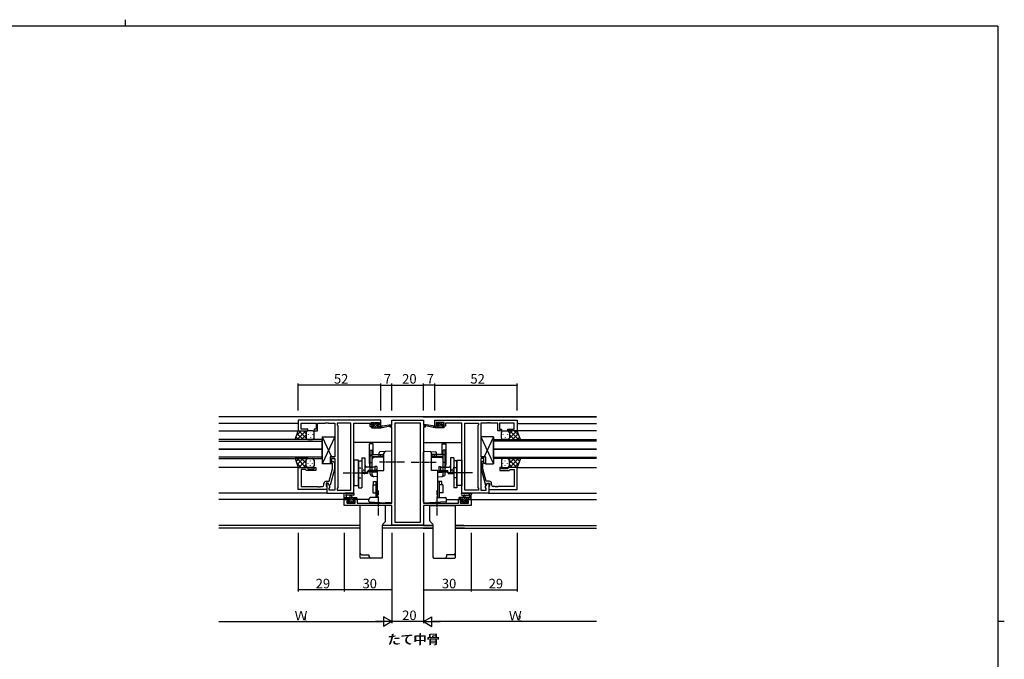
# Model space of a CAD drawing. Extents: x 0 to 1133, y 0 to 806.
# Drawn here: x 488 to 1108, y 403 to 806 of the extents above; entities that cross this region are included whole.
import ezdxf

# ---------------------------------------------------------------- set-up
doc = ezdxf.new("R2010")
doc.units = 0
for name, pattern in [('YCENTER_1', [13, 10, -1, 1, -1]), ('YDIVIDE_1', [15, 10, -1, 1, -1, 1, -1]), ('YHIDDEN_1', [4, 3, -1])]:
    doc.linetypes.add(name, pattern=pattern)
for name, color, linetype in [('USER1', 3, 'CONTINUOUS'), ('YKK_11', 7, 'CONTINUOUS'), ('YKK_12', 2, 'CONTINUOUS'), ('YKK_13', 4, 'CONTINUOUS'), ('YKK_D', 6, 'CONTINUOUS'), ('YKK_ZWAK', 7, 'CONTINUOUS')]:
    doc.layers.add(name, color=color, linetype=linetype)
doc.styles.get("Standard").update_dxf_attribs({"font": 'ROMANS.SHX', "bigfont": 'EXTFONT.SHX'})

# ---------------------------------------------------------------- blocks, each defined once
blk = doc.blocks.new('A201')
at = {"layer": 'YKK_ZWAK', "color": 254, "linetype": 'Continuous'}
for p, q in [((571, 410), (21, 410)), ((571, 410), (571, 35)), ((571, 222.5), (573, 222.5))]:
    blk.add_line(p, q, dxfattribs=at)
at = {"layer": 'YKK_ZWAK', "color": 8, "linetype": 'Continuous'}
blk.add_line((296.01, 412), (296.01, 410), dxfattribs=at)

msp = doc.modelspace()

# ---------------------------------------------------------------- linework, layer by layer
at = {"layer": 'YKK_11', "color": 0, "linetype": 'ByBlock', "ltscale": 0.5}
for p, q in [((715.13, 553.72), (663.13, 553.72)), ((663.13, 553.72), (663.13, 546.92)), ((709.13, 550.72), (709.13, 552.22)), ((709.13, 552.22), (714.33, 552.22)), ((714.33, 552.22), (714.33, 550.72)), ((715.13, 549.92), (715.13, 553.72)), ((722.13, 550.22), (722.13, 553.72)), ((722.13, 553.72), (742.13, 553.72)), ((742.13, 553.72), (742.13, 550.22)), ((749.13, 553.72), (801.13, 553.72)), ((749.13, 549.92), (749.13, 553.72)), ((755.13, 552.22), (749.93, 552.22)), ((749.93, 552.22), (749.93, 550.72)), ((755.13, 550.72), (755.13, 552.22)), ((801.13, 553.72), (801.13, 546.92)), ((663.13, 546.92), (669.13, 546.92)), ((665.06, 547.92), (665.06, 551.79)), ((665.06, 551.79), (674.33, 551.79)), ((669.13, 547.92), (665.06, 547.92)), ((669.13, 546.92), (669.13, 547.92)), ((674.33, 547.92), (673.13, 547.92)), ((673.13, 547.92), (673.13, 546.92)), ((673.13, 546.92), (675.33, 546.92)), ((674.33, 551.79), (674.33, 547.92)), ((675.33, 546.92), (675.33, 551.79)), ((675.33, 551.79), (680.17, 551.79)), ((680.17, 551.79), (680.36, 551.91)), ((680.36, 551.91), (680.91, 551.91)), ((680.91, 551.91), (681.09, 551.79)), ((681.09, 551.79), (681.17, 551.79)), ((681.17, 551.79), (681.36, 551.91)), ((681.36, 551.91), (681.91, 551.91)), ((681.91, 551.91), (682.09, 551.79)), ((682.09, 551.79), (686.13, 551.79)), ((686.13, 551.79), (686.13, 530.62)), ((696.2, 551.79), (687.63, 551.79)), ((687.63, 551.79), (687.63, 550.72)), ((687.63, 550.72), (688.06, 550.29)), ((688.06, 550.29), (688.06, 511.15)), ((696.2, 509.65), (696.2, 551.79)), ((696.2, 509.65), (696.2, 551.79)), ((698.13, 507.72), (698.13, 551.79)), ((698.13, 551.79), (708.33, 551.79)), ((708.33, 551.79), (708.33, 550.99)), ((708.33, 550.99), (708.33, 549.92)), ((708.33, 549.92), (710.23, 549.92)), ((710.23, 550.72), (709.13, 550.72)), ((710.23, 549.92), (710.23, 550.72)), ((714.33, 550.72), (713.23, 550.72)), ((713.23, 550.72), (713.23, 549.92)), ((713.23, 549.92), (715.13, 549.92)), ((721.13, 549.22), (721.13, 550.22)), ((721.13, 550.22), (722.13, 550.22)), ((722.13, 549.22), (721.13, 549.22)), ((722.13, 501.45), (722.13, 549.22)), ((740.2, 551.79), (724.06, 551.79)), ((724.06, 551.79), (724.06, 489.35)), ((740.2, 489.35), (740.2, 551.79)), ((740.2, 489.35), (740.2, 551.79)), ((742.13, 550.22), (743.13, 550.22)), ((742.13, 549.22), (742.13, 501.45)), ((743.13, 549.22), (742.13, 549.22)), ((743.13, 550.22), (743.13, 549.22)), ((751.03, 549.92), (749.13, 549.92)), ((749.93, 550.72), (751.03, 550.72)), ((751.03, 550.72), (751.03, 549.92)), ((754.03, 549.92), (754.03, 550.72)), ((754.03, 550.72), (755.13, 550.72)), ((755.93, 549.92), (754.03, 549.92)), ((766.13, 551.79), (755.93, 551.79)), ((755.93, 551.79), (755.93, 550.99)), ((755.93, 550.99), (755.93, 549.92)), ((766.13, 507.72), (766.13, 551.79)), ((768.06, 509.65), (768.06, 551.79)), ((768.06, 551.79), (776.63, 551.79)), ((768.06, 509.65), (768.06, 551.79)), ((776.63, 550.72), (776.2, 550.29)), ((776.2, 550.29), (776.2, 511.15)), ((776.63, 551.79), (776.63, 550.72)), ((782.17, 551.79), (778.13, 551.79)), ((778.13, 551.79), (778.13, 530.62)), ((782.36, 551.91), (782.17, 551.79)), ((782.91, 551.91), (782.36, 551.91)), ((783.09, 551.79), (782.91, 551.91)), ((783.17, 551.79), (783.09, 551.79)), ((783.36, 551.91), (783.17, 551.79)), ((783.91, 551.91), (783.36, 551.91)), ((784.09, 551.79), (783.91, 551.91)), ((788.93, 551.79), (784.09, 551.79)), ((788.93, 546.92), (788.93, 551.79)), ((791.13, 546.92), (788.93, 546.92)), ((799.2, 551.79), (789.93, 551.79)), ((789.93, 551.79), (789.93, 547.92)), ((789.93, 547.92), (791.13, 547.92)), ((791.13, 547.92), (791.13, 546.92)), ((795.13, 546.92), (795.13, 547.92)), ((795.13, 547.92), (799.2, 547.92)), ((801.13, 546.92), (795.13, 546.92)), ((799.2, 547.92), (799.2, 551.79)), ((686.13, 530.62), (683.13, 530.62)), ((683.13, 530.62), (683.13, 526.42)), ((684.13, 526.42), (684.13, 529.62)), ((684.13, 529.62), (686.13, 529.62)), ((685.15, 527.54), (685.93, 526.77)), ((686.13, 529.62), (686.13, 509.65)), ((778.13, 530.62), (781.13, 530.62)), ((780.13, 529.62), (778.13, 529.62)), ((778.13, 529.62), (778.13, 509.65)), ((779.11, 527.54), (778.33, 526.77)), ((780.13, 526.42), (780.13, 529.62)), ((781.13, 530.62), (781.13, 526.42)), ((663.13, 509.92), (663.13, 523.92)), ((663.13, 523.92), (669.13, 523.92)), ((667.63, 522.62), (665.06, 522.62)), ((665.06, 522.62), (665.06, 511.85)), ((667.83, 522.42), (667.63, 522.62)), ((668.33, 521.92), (667.83, 522.42)), ((674.13, 521.92), (668.33, 521.92)), ((669.13, 523.92), (669.13, 522.92)), ((669.13, 522.92), (673.13, 522.92)), ((673.13, 522.92), (673.13, 523.92)), ((673.13, 523.92), (674.13, 523.92)), ((674.13, 523.92), (674.13, 521.92)), ((682.65, 515.22), (684.73, 522.98)), ((683.13, 526.42), (684.13, 526.42)), ((685.93, 522.82), (683.22, 512.72)), ((684.73, 526.27), (684.31, 526.69)), ((684.73, 522.98), (684.73, 526.27)), ((685.93, 526.77), (685.93, 522.82)), ((778.33, 526.77), (778.33, 522.82)), ((778.33, 522.82), (781.04, 512.72)), ((779.53, 526.27), (779.95, 526.69)), ((779.53, 522.98), (779.53, 526.27)), ((781.61, 515.22), (779.53, 522.98)), ((781.13, 526.42), (780.13, 526.42)), ((791.13, 523.92), (790.13, 523.92)), ((790.13, 523.92), (790.13, 521.92)), ((790.13, 521.92), (795.93, 521.92)), ((791.13, 522.92), (791.13, 523.92)), ((795.13, 522.92), (791.13, 522.92)), ((801.13, 523.92), (795.13, 523.92)), ((795.13, 523.92), (795.13, 522.92)), ((795.93, 521.92), (796.43, 522.42)), ((796.43, 522.42), (796.63, 522.62)), ((796.63, 522.62), (799.2, 522.62)), ((799.2, 522.62), (799.2, 511.85)), ((801.13, 509.92), (801.13, 523.92)), ((680.83, 515.22), (682.65, 515.22)), ((783.43, 515.22), (781.61, 515.22)), ((681.13, 509.92), (663.13, 509.92)), ((665.06, 511.85), (675.17, 511.85)), ((675.17, 511.85), (675.36, 511.73)), ((675.36, 511.73), (675.91, 511.73)), ((675.91, 511.73), (676.09, 511.85)), ((676.09, 511.85), (676.17, 511.85)), ((676.17, 511.85), (676.36, 511.73)), ((676.36, 511.73), (676.91, 511.73)), ((676.91, 511.73), (677.09, 511.85)), ((677.09, 511.85), (678.33, 511.85)), ((679.33, 512.85), (679.33, 513.72)), ((681.93, 513.92), (680.63, 513.92)), ((680.63, 513.92), (680.63, 512.12)), ((680.63, 512.12), (680.83, 511.92)), ((680.83, 511.92), (681.13, 511.62)), ((681.93, 513.92), (681.13, 513.92)), ((681.13, 513.92), (681.13, 507.72)), ((681.13, 511.62), (681.13, 509.92)), ((682.62, 512.72), (681.93, 513.92)), ((683.06, 511.96), (681.93, 513.92)), ((683.22, 512.72), (682.62, 512.72)), ((682.63, 510.72), (683.06, 511.15)), ((682.63, 509.65), (682.63, 510.72)), ((686.13, 509.65), (682.63, 509.65)), ((683.06, 511.15), (683.06, 511.96)), ((688.06, 511.15), (687.63, 510.72)), ((687.63, 510.72), (687.63, 509.65)), ((687.63, 509.65), (696.2, 509.65)), ((776.63, 509.65), (768.06, 509.65)), ((776.2, 511.15), (776.63, 510.72)), ((776.63, 510.72), (776.63, 509.65)), ((778.13, 509.65), (781.63, 509.65)), ((781.04, 512.72), (781.64, 512.72)), ((781.2, 511.96), (782.33, 513.92)), ((781.2, 511.15), (781.2, 511.96)), ((781.63, 510.72), (781.2, 511.15)), ((781.63, 509.65), (781.63, 510.72)), ((781.64, 512.72), (782.33, 513.92)), ((782.33, 513.92), (783.63, 513.92)), ((782.33, 513.92), (783.13, 513.92)), ((783.13, 513.92), (783.13, 507.72)), ((783.43, 511.92), (783.13, 511.62)), ((783.13, 511.62), (783.13, 509.92)), ((783.13, 509.92), (801.13, 509.92)), ((783.63, 512.12), (783.43, 511.92)), ((783.63, 513.92), (783.63, 512.12)), ((784.93, 512.85), (784.93, 513.72)), ((787.17, 511.85), (785.93, 511.85)), ((787.36, 511.73), (787.17, 511.85)), ((787.91, 511.73), (787.36, 511.73)), ((788.09, 511.85), (787.91, 511.73)), ((788.17, 511.85), (788.09, 511.85)), ((788.36, 511.73), (788.17, 511.85)), ((788.91, 511.73), (788.36, 511.73)), ((789.09, 511.85), (788.91, 511.73)), ((799.2, 511.85), (789.09, 511.85)), ((681.13, 507.72), (698.13, 507.72)), ((692.13, 499.82), (692.13, 503.72)), ((692.13, 503.72), (694.93, 503.72)), ((694.93, 502.92), (693.76, 502.92)), ((693.76, 502.92), (693.76, 501.45)), ((694.93, 503.72), (694.93, 502.92)), ((697.93, 502.92), (697.93, 503.72)), ((697.93, 503.72), (700.23, 503.72)), ((699.03, 502.92), (697.93, 502.92)), ((699.03, 501.45), (699.03, 502.92)), ((700.23, 503.72), (700.23, 501.45)), ((764.03, 501.45), (764.03, 503.72)), ((764.03, 503.72), (766.33, 503.72)), ((766.33, 502.92), (765.23, 502.92)), ((765.23, 502.92), (765.23, 501.45)), ((783.13, 507.72), (766.13, 507.72)), ((766.33, 503.72), (766.33, 502.92)), ((769.33, 502.92), (769.33, 503.72)), ((769.33, 503.72), (772.13, 503.72)), ((770.5, 502.92), (769.33, 502.92)), ((770.5, 501.45), (770.5, 502.92)), ((772.13, 503.72), (772.13, 499.82)), ((722.13, 499.82), (692.13, 499.82)), ((693.76, 501.45), (699.03, 501.45)), ((700.23, 501.45), (714.17, 501.45)), ((714.17, 501.45), (714.36, 501.33)), ((714.36, 501.33), (714.91, 501.33)), ((714.91, 501.33), (715.09, 501.45)), ((715.09, 501.45), (715.17, 501.45)), ((715.17, 501.45), (715.36, 501.33)), ((715.36, 501.33), (715.91, 501.33)), ((715.91, 501.33), (716.09, 501.45)), ((716.09, 501.45), (722.13, 501.45)), ((722.13, 487.42), (722.13, 499.82)), ((742.13, 501.45), (748.17, 501.45)), ((772.13, 499.82), (742.13, 499.82)), ((742.13, 499.82), (742.13, 487.42)), ((748.17, 501.45), (748.36, 501.33)), ((748.36, 501.33), (748.91, 501.33)), ((748.91, 501.33), (749.09, 501.45)), ((749.09, 501.45), (749.17, 501.45)), ((749.17, 501.45), (749.36, 501.33)), ((749.36, 501.33), (749.91, 501.33)), ((749.91, 501.33), (750.09, 501.45)), ((750.09, 501.45), (764.03, 501.45)), ((765.23, 501.45), (770.5, 501.45)), ((742.13, 487.42), (722.13, 487.42)), ((724.06, 489.35), (740.2, 489.35))]:
    msp.add_line(p, q, dxfattribs=at)
for centre, radius, start, end in [((684.73, 527.12), 0.6, 44.99999, 225.00001), ((779.53, 527.12), 0.6, 314.99999, 135.00001), ((680.83, 513.72), 1.5, 90.00001, 179.99999), ((783.43, 513.72), 1.5, 0.00001, 89.99999), ((678.33, 512.85), 1, 270.00001, 359.99999), ((785.93, 512.85), 1, 180.00001, 269.99999)]:
    msp.add_arc(centre, radius, start, end, dxfattribs=at)
at = {"layer": 'YKK_12', "linetype": 'Continuous', "ltscale": 0.5}
for p, q in [((851.12, 555.72), (613.14, 555.72)), ((702.13, 487.35), (613.14, 487.35)), ((702.13, 485.72), (613.14, 485.72)), ((748.13, 487.35), (716.13, 487.35)), ((748.13, 485.72), (716.13, 485.72)), ((767.43, 487.35), (762.13, 487.35)), ((767.79, 485.72), (762.13, 485.72))]:
    msp.add_line(p, q, dxfattribs=at)
at = {"layer": 'YKK_12'}
for p, q in [((741.83, 555.72), (851.12, 555.72)), ((663.13, 551.52), (613.14, 551.52)), ((613.14, 546.92), (663.63, 546.92)), ((851.12, 546.92), (800.63, 546.92)), ((801.13, 551.52), (851.12, 551.52)), ((721.63, 539.52), (698.13, 539.52)), ((742.63, 539.52), (766.13, 539.52)), ((663.63, 523.92), (613.14, 523.92)), ((800.63, 523.92), (851.12, 523.92)), ((681.43, 507.72), (613.14, 507.72)), ((695.23, 503.72), (613.14, 503.72)), ((707.63, 503.72), (697.63, 503.72)), ((756.63, 503.72), (766.63, 503.72)), ((769.03, 503.72), (851.12, 503.72)), ((782.83, 507.72), (851.12, 507.72)), ((741.83, 485.72), (748.13, 485.72)), ((742.13, 487.35), (748.13, 487.35)), ((762.13, 487.35), (851.12, 487.35)), ((762.13, 485.72), (851.12, 485.72))]:
    msp.add_line(p, q, dxfattribs=at)
at = {"layer": 'YKK_12', "ltscale": 1.5}
for p, q in [((678.13, 541.42), (613.14, 541.42)), ((613.14, 540.42), (678.13, 540.42)), ((678.13, 535.42), (678.13, 541.42)), ((786.13, 535.42), (786.13, 541.42)), ((786.13, 541.42), (851.12, 541.42)), ((851.12, 540.42), (786.13, 540.42)), ((678.13, 535.42), (613.14, 535.42)), ((613.14, 535.42), (678.13, 535.42)), ((678.13, 529.42), (678.13, 535.42)), ((786.13, 529.42), (786.13, 535.42)), ((786.13, 535.42), (851.12, 535.42)), ((851.12, 535.42), (786.13, 535.42)), ((678.13, 530.42), (613.14, 530.42)), ((613.14, 529.42), (678.13, 529.42)), ((786.13, 530.42), (851.12, 530.42)), ((851.12, 529.42), (786.13, 529.42))]:
    msp.add_line(p, q, dxfattribs=at)
at = {"layer": 'YKK_13', "ltscale": 1.5}
for p, q in [((661.17, 541.42), (663.13, 546.92)), ((665.03, 546.92), (662.07, 543.96)), ((667.86, 546.92), (662.36, 541.42)), ((663.13, 546.92), (669.13, 546.92)), ((668.13, 542.3), (663.51, 546.92)), ((668.13, 545.12), (666.34, 546.92)), ((672.13, 546.92), (669.13, 546.92)), ((670.77, 546), (670.77, 545.8)), ((792.13, 546.92), (795.13, 546.92)), ((793.49, 546), (793.49, 545.8)), ((801.13, 546.92), (795.13, 546.92)), ((796.13, 542.3), (800.75, 546.92)), ((796.13, 545.12), (797.92, 546.92)), ((796.4, 546.92), (801.9, 541.42)), ((799.23, 546.92), (802.19, 543.96)), ((803.09, 541.42), (801.13, 546.92)), ((669.35, 541.42), (661.17, 541.42)), ((663.35, 541.42), (661.74, 543.03)), ((666.18, 541.42), (662.49, 545.11)), ((668.13, 544.36), (665.19, 541.42)), ((668.13, 545.92), (668.13, 542.32)), ((668.13, 545.52), (668.13, 542.32)), ((669.13, 541.42), (672.13, 541.42)), ((669.35, 544.58), (669.35, 544.38)), ((670.77, 542.97), (670.77, 542.77)), ((672.18, 544.58), (672.18, 544.38)), ((673.13, 542.42), (673.13, 545.92)), ((791.13, 542.42), (791.13, 545.92)), ((792.08, 544.58), (792.08, 544.38)), ((795.13, 541.42), (792.13, 541.42)), ((793.49, 542.97), (793.49, 542.77)), ((794.91, 544.58), (794.91, 544.38)), ((794.91, 541.42), (803.09, 541.42)), ((796.13, 545.92), (796.13, 542.32)), ((796.13, 545.52), (796.13, 542.32)), ((796.13, 544.36), (799.07, 541.42)), ((798.08, 541.42), (801.77, 545.11)), ((800.91, 541.42), (802.52, 543.03)), ((669.35, 529.42), (661.17, 529.42)), ((661.17, 529.42), (663.13, 523.92)), ((663.35, 529.42), (661.74, 527.81)), ((667.86, 523.92), (662.36, 529.42)), ((666.18, 529.42), (662.49, 525.72)), ((668.13, 528.54), (663.51, 523.92)), ((668.13, 526.48), (665.19, 529.42)), ((668.13, 524.92), (668.13, 528.52)), ((668.13, 525.32), (668.13, 528.52)), ((669.13, 529.42), (672.13, 529.42)), ((670.77, 527.87), (670.77, 528.07)), ((673.13, 528.42), (673.13, 524.92)), ((791.13, 528.42), (791.13, 524.92)), ((795.13, 529.42), (792.13, 529.42)), ((793.49, 527.87), (793.49, 528.07)), ((794.91, 529.42), (803.09, 529.42)), ((796.13, 526.48), (799.07, 529.42)), ((796.13, 528.54), (800.75, 523.92)), ((796.13, 524.92), (796.13, 528.52)), ((796.13, 525.32), (796.13, 528.52)), ((796.4, 523.92), (801.9, 529.42)), ((798.08, 529.42), (801.77, 525.72)), ((800.91, 529.42), (802.52, 527.81)), ((803.09, 529.42), (801.13, 523.92)), ((665.03, 523.92), (662.07, 526.88)), ((663.13, 523.92), (669.13, 523.92)), ((668.13, 525.71), (666.34, 523.92)), ((672.13, 523.92), (669.13, 523.92)), ((669.35, 526.25), (669.35, 526.45)), ((670.77, 524.84), (670.77, 525.04)), ((672.18, 526.25), (672.18, 526.45)), ((792.08, 526.25), (792.08, 526.45)), ((792.13, 523.92), (795.13, 523.92)), ((793.49, 524.84), (793.49, 525.04)), ((794.91, 526.25), (794.91, 526.45)), ((801.13, 523.92), (795.13, 523.92)), ((796.13, 525.71), (797.92, 523.92)), ((799.23, 523.92), (802.19, 526.88))]:
    msp.add_line(p, q, dxfattribs=at)
at = {"layer": 'YKK_13'}
for p, q in [((709.13, 549.22), (709.13, 549.62)), ((709.15, 549.73), (709.32, 549.9)), ((709.43, 551.35), (710.19, 552.12)), ((709.43, 551.32), (709.43, 551.82)), ((709.43, 549.92), (710.53, 549.92)), ((709.43, 548.92), (715.13, 548.92)), ((709.69, 548.92), (712.89, 552.12)), ((709.73, 552.12), (710.23, 552.12)), ((710.53, 551.02), (709.73, 551.02)), ((710.43, 551.92), (712.43, 551.92)), ((710.44, 551.02), (711.34, 551.92)), ((710.53, 549.92), (710.53, 551.02)), ((711.03, 548.92), (712.86, 550.75)), ((712.38, 548.92), (713.38, 549.92)), ((712.63, 552.12), (713.23, 552.12)), ((712.93, 550.56), (712.93, 549.92)), ((712.93, 549.92), (715.13, 549.92)), ((713.2, 551.08), (713.79, 551.68)), ((713.73, 551.02), (713.39, 551.02)), ((713.44, 552.03), (713.94, 551.53)), ((713.73, 548.92), (714.73, 549.92)), ((715.08, 548.92), (715.13, 548.97)), ((715.13, 548.92), (721.89, 550.32)), ((715.13, 549.92), (715.22, 549.93)), ((715.13, 548.92), (715.13, 549.92)), ((716.24, 550.09), (721.78, 550.91)), ((749.13, 548.92), (742.37, 550.32)), ((748.02, 550.09), (742.48, 550.91)), ((749.13, 549.92), (749.05, 549.93)), ((751.33, 549.92), (749.13, 549.92)), ((749.13, 548.92), (749.13, 549.92)), ((749.19, 548.92), (749.13, 548.97)), ((754.83, 548.92), (749.13, 548.92)), ((750.53, 548.92), (749.53, 549.92)), ((750.82, 552.03), (750.32, 551.53)), ((751.06, 551.08), (750.47, 551.68)), ((750.53, 551.02), (750.87, 551.02)), ((751.88, 548.92), (750.88, 549.92)), ((751.63, 552.12), (751.03, 552.12)), ((751.33, 550.56), (751.33, 549.92)), ((754.57, 548.92), (751.37, 552.12)), ((753.23, 548.92), (751.4, 550.75)), ((753.83, 551.92), (751.83, 551.92)), ((753.82, 551.02), (752.92, 551.92)), ((753.73, 549.92), (753.73, 551.02)), ((753.73, 551.02), (754.53, 551.02)), ((754.83, 549.92), (753.73, 549.92)), ((754.53, 552.12), (754.03, 552.12)), ((754.83, 551.35), (754.07, 552.12)), ((754.83, 551.32), (754.83, 551.82)), ((755.11, 549.73), (754.94, 549.9)), ((755.13, 549.22), (755.13, 549.62)), ((686.13, 543.12), (678.13, 526.12)), ((678.13, 543.12), (684.01, 530.62)), ((778.13, 543.12), (786.13, 526.12)), ((786.13, 543.12), (780.25, 530.62)), ((692.13, 504.02), (692.13, 506.7)), ((692.13, 504.92), (699.73, 504.92)), ((693, 503.72), (692.13, 504.59)), ((693.03, 503.72), (692.43, 503.72)), ((697.86, 507.72), (692.7, 507.72)), ((694.15, 503.92), (693.15, 504.92)), ((695.23, 503.92), (693.23, 503.92)), ((693.33, 506.1), (693.33, 504.92)), ((697.86, 506.52), (693.9, 506.51)), ((697.79, 501.62), (694.49, 504.92)), ((695.23, 502.98), (695.23, 503.92)), ((696.45, 501.62), (695.47, 502.6)), ((695.83, 504.92), (695.93, 506.06)), ((697.63, 503.13), (695.84, 504.92)), ((697.03, 504.92), (696.93, 506.06)), ((698.19, 503.92), (697.19, 504.92)), ((698.93, 503.92), (697.63, 503.92)), ((697.63, 503.92), (697.63, 502.52)), ((699.73, 503.72), (698.53, 504.92)), ((699.73, 503.72), (699.13, 503.72)), ((700.03, 504.62), (700.03, 504.02)), ((764.23, 504.62), (764.23, 504.02)), ((764.53, 503.72), (765.73, 504.92)), ((772.13, 504.92), (764.53, 504.92)), ((764.53, 503.72), (765.13, 503.72)), ((765.33, 503.92), (766.63, 503.92)), ((766.07, 503.92), (767.07, 504.92)), ((766.4, 507.72), (771.56, 507.72)), ((766.4, 506.52), (770.36, 506.51)), ((766.47, 501.62), (769.77, 504.92)), ((766.63, 503.13), (768.42, 504.92)), ((766.63, 503.92), (766.63, 502.52)), ((767.23, 504.92), (767.33, 506.06)), ((767.81, 501.62), (768.79, 502.6)), ((768.43, 504.92), (768.33, 506.06)), ((769.03, 502.98), (769.03, 503.92)), ((769.03, 503.92), (771.03, 503.92)), ((770.11, 503.92), (771.11, 504.92)), ((770.93, 506.1), (770.93, 504.92)), ((771.23, 503.72), (771.83, 503.72)), ((771.26, 503.72), (772.13, 504.59)), ((772.13, 504.02), (772.13, 506.7)), ((694.72, 501.5), (694.22, 502)), ((695.3, 501.42), (694.26, 502.46)), ((694.43, 502.52), (694.77, 502.52)), ((695.53, 501.42), (694.93, 501.42)), ((697.83, 501.62), (695.73, 501.62)), ((697.63, 502.52), (698.53, 502.52)), ((697.99, 501.42), (697.83, 501.58)), ((698.53, 501.42), (698.03, 501.42)), ((698.83, 501.93), (698.24, 502.52)), ((698.83, 502.22), (698.83, 501.72)), ((765.43, 501.93), (766.02, 502.52)), ((765.43, 502.22), (765.43, 501.72)), ((766.63, 502.52), (765.73, 502.52)), ((765.73, 501.42), (766.23, 501.42)), ((766.27, 501.42), (766.43, 501.58)), ((766.43, 501.62), (768.53, 501.62)), ((768.73, 501.42), (769.33, 501.42)), ((768.96, 501.42), (770.01, 502.46)), ((769.83, 502.52), (769.49, 502.52)), ((769.54, 501.5), (770.04, 502))]:
    msp.add_line(p, q, dxfattribs=at)
at = {"layer": 'YKK_13', "linetype": 'Continuous', "ltscale": 0.5}
for p, q in [((678.13, 543.12), (686.13, 543.12)), ((678.13, 543.12), (678.13, 526.12)), ((686.13, 543.12), (686.13, 530.62)), ((778.13, 543.12), (778.13, 530.62)), ((786.13, 543.12), (778.13, 543.12)), ((786.13, 543.12), (786.13, 526.12)), ((707.93, 526.47), (707.93, 538.82)), ((710.43, 538.82), (707.93, 538.82)), ((708.53, 519.67), (708.53, 534.77)), ((708.53, 534.77), (709.73, 534.77)), ((709.73, 531.97), (709.73, 534.77)), ((710.43, 531.97), (710.43, 538.82)), ((721.6, 534.04), (714.6, 533.67)), ((722.13, 502.12), (722.13, 533.54)), ((742.13, 502.12), (742.13, 533.54)), ((742.66, 534.04), (749.66, 533.67)), ((753.83, 531.97), (753.83, 538.82)), ((753.83, 538.82), (756.33, 538.82)), ((754.53, 531.97), (754.53, 534.77)), ((755.73, 534.77), (754.53, 534.77)), ((755.73, 519.67), (755.73, 534.77)), ((756.33, 526.47), (756.33, 538.82)), ((683.13, 530.62), (686.13, 530.62)), ((683.13, 530.62), (683.13, 526.12)), ((701.13, 528.52), (698.13, 528.52)), ((698.13, 528.52), (698.13, 512.52)), ((701.13, 512.52), (701.13, 528.52)), ((701.13, 528.02), (701.13, 511.02)), ((701.13, 528.02), (703.13, 528.02)), ((703.13, 530.02), (705.13, 530.02)), ((703.13, 530.02), (703.13, 511.02)), ((705.13, 530.02), (705.13, 520.12)), ((709.73, 531.97), (716.73, 531.97)), ((709.73, 530.77), (716.73, 530.77)), ((709.73, 519.67), (709.73, 530.77)), ((709.73, 521.44), (709.73, 529.12)), ((717.13, 530.46), (710.68, 530.12)), ((714.13, 530.3), (714.13, 533.17)), ((716.73, 530.77), (716.73, 531.97)), ((717.13, 522.02), (717.13, 532.86)), ((747.13, 522.02), (747.13, 532.86)), ((747.13, 530.46), (753.58, 530.12)), ((747.53, 530.77), (747.53, 531.97)), ((754.53, 531.97), (747.53, 531.97)), ((754.53, 530.77), (747.53, 530.77)), ((750.13, 530.3), (750.13, 533.17)), ((754.53, 519.67), (754.53, 530.77)), ((754.53, 521.44), (754.53, 529.12)), ((761.13, 530.02), (759.13, 530.02)), ((759.13, 530.02), (759.13, 520.12)), ((761.13, 530.02), (761.13, 511.02)), ((763.13, 528.02), (761.13, 528.02)), ((763.13, 512.52), (763.13, 528.52)), ((763.13, 528.52), (766.13, 528.52)), ((763.13, 528.02), (763.13, 511.02)), ((766.13, 528.52), (766.13, 512.52)), ((781.13, 530.62), (778.13, 530.62)), ((781.13, 530.62), (781.13, 526.12)), ((683.13, 526.12), (678.13, 526.12)), ((711.43, 524.12), (706.13, 524.12)), ((706.59, 520.62), (707.13, 522.05)), ((711.43, 522.05), (707.13, 522.05)), ((707.13, 522.05), (707.13, 521.09)), ((708.13, 523.92), (708.13, 527.12)), ((709.73, 519.67), (709.73, 521.42)), ((711.43, 524.42), (711.43, 522.05)), ((712.63, 524.42), (711.43, 524.42)), ((712.13, 522.05), (711.43, 522.05)), ((712.63, 524.42), (712.63, 522.55)), ((712.63, 522.55), (712.63, 521.59)), ((713.13, 519.67), (713.13, 522.02)), ((713.13, 522.02), (717.13, 522.02)), ((751.13, 522.02), (747.13, 522.02)), ((751.13, 519.67), (751.13, 522.02)), ((751.63, 524.42), (751.63, 522.55)), ((751.63, 524.42), (752.83, 524.42)), ((751.63, 522.55), (751.63, 521.59)), ((752.13, 522.05), (752.83, 522.05)), ((752.83, 524.42), (752.83, 522.05)), ((752.83, 524.12), (758.13, 524.12)), ((752.83, 522.05), (757.13, 522.05)), ((754.53, 519.67), (754.53, 521.42)), ((756.13, 523.92), (756.13, 527.12)), ((757.13, 522.05), (757.13, 521.09)), ((757.67, 520.62), (757.13, 522.05)), ((781.13, 526.12), (786.13, 526.12)), ((706.59, 520.12), (703.13, 520.12)), ((706.59, 520.62), (705.13, 520.62)), ((706.59, 520.12), (707.13, 521.09)), ((712.13, 521.09), (707.13, 521.09)), ((709.73, 518.47), (710.05, 518.47)), ((710.63, 512.97), (710.63, 514.97)), ((710.63, 514.97), (713.13, 514.97)), ((713.13, 520.78), (710.68, 520.91)), ((713.13, 518.07), (710.68, 518.2)), ((713.13, 504.92), (713.13, 518.47)), ((751.13, 520.78), (753.58, 520.91)), ((751.13, 504.92), (751.13, 518.47)), ((751.13, 518.07), (753.58, 518.2)), ((753.63, 514.97), (751.13, 514.97)), ((752.13, 521.09), (757.13, 521.09)), ((753.63, 512.97), (753.63, 514.97)), ((754.53, 518.47), (754.21, 518.47)), ((757.67, 520.12), (757.13, 521.09)), ((757.67, 520.62), (759.13, 520.62)), ((757.67, 520.12), (761.13, 520.12)), ((698.13, 512.52), (701.13, 512.52)), ((701.13, 511.02), (703.13, 511.02)), ((710.13, 512.97), (710.13, 507.97)), ((710.13, 512.97), (712.13, 512.97)), ((712.13, 504.92), (712.13, 514.86)), ((712.13, 514.86), (713.13, 514.86)), ((752.13, 514.86), (751.13, 514.86)), ((752.13, 504.92), (752.13, 514.86)), ((754.13, 512.97), (752.13, 512.97)), ((754.13, 512.97), (754.13, 507.97)), ((763.13, 511.02), (761.13, 511.02)), ((766.13, 512.52), (763.13, 512.52)), ((707.63, 502.64), (707.63, 503.92)), ((713.13, 504.92), (708.63, 504.92)), ((710.13, 507.97), (712.13, 507.97)), ((751.13, 504.92), (755.63, 504.92)), ((754.13, 507.97), (752.13, 507.97)), ((756.63, 502.64), (756.63, 503.92)), ((702.13, 469.87), (702.13, 499.82)), ((718.13, 499.82), (702.13, 499.82)), ((708.1, 502.14), (718.14, 501.62)), ((718.13, 499.82), (710.13, 499.82)), ((718.13, 490.23), (718.13, 499.82)), ((721.63, 501.62), (718.14, 501.62)), ((742.63, 501.62), (746.12, 501.62)), ((756.16, 502.14), (746.12, 501.62)), ((746.13, 490.23), (746.13, 499.82)), ((746.13, 499.82), (762.13, 499.82)), ((746.13, 499.82), (754.13, 499.82)), ((762.13, 469.87), (762.13, 499.82)), ((716.13, 467.12), (716.13, 487.4)), ((717.84, 489.52), (716.42, 488.11)), ((746.42, 489.52), (747.84, 488.11)), ((748.13, 467.12), (748.13, 487.4)), ((702.13, 467.12), (702.13, 469.87)), ((708.63, 466.82), (702.43, 466.82)), ((703.13, 468.87), (707.63, 468.87)), ((707.63, 468.87), (707.63, 467.82)), ((715.83, 466.82), (708.63, 466.82)), ((748.43, 466.82), (755.63, 466.82)), ((755.63, 466.82), (761.83, 466.82)), ((761.13, 468.87), (756.63, 468.87)), ((756.63, 468.87), (756.63, 467.82)), ((762.13, 467.12), (762.13, 469.87))]:
    msp.add_line(p, q, dxfattribs=at)
at = {"layer": 'YKK_13', "linetype": 'YHIDDEN_1', "ltscale": 0.5}
for p, q in [((708.53, 523.52), (708.53, 527.52)), ((709.73, 530.77), (709.73, 531.97)), ((709.73, 523.47), (709.73, 527.47)), ((715.23, 530.77), (715.23, 531.97)), ((749.03, 530.77), (749.03, 531.97)), ((754.53, 530.77), (754.53, 531.97)), ((754.53, 523.47), (754.53, 527.47)), ((755.73, 523.52), (755.73, 527.52)), ((701.13, 523.62), (703.13, 523.62)), ((708.53, 527.02), (709.73, 527.02)), ((708.53, 524.02), (709.73, 524.02)), ((755.73, 527.02), (754.53, 527.02)), ((755.73, 524.02), (754.53, 524.02)), ((763.13, 523.62), (761.13, 523.62)), ((701.13, 517.42), (703.13, 517.42)), ((709.73, 519.2), (709.73, 519.67)), ((713.13, 518.47), (713.13, 519.67)), ((751.13, 518.47), (751.13, 519.67)), ((754.53, 519.2), (754.53, 519.67)), ((763.13, 517.42), (761.13, 517.42))]:
    msp.add_line(p, q, dxfattribs=at)
at = {"layer": 'YKK_13', "linetype": 'YCENTER_1', "ltscale": 0.5}
for p, q in [((730.01, 527.12), (714.25, 527.12)), ((734.25, 527.12), (750.01, 527.12)), ((691.38, 520.52), (707.13, 520.52)), ((772.88, 520.52), (757.13, 520.52)), ((713.63, 493.57), (713.63, 509.32)), ((750.63, 493.57), (750.63, 509.32))]:
    msp.add_line(p, q, dxfattribs=at)
at = {"layer": 'YKK_13', "linetype": 'YDIVIDE_1', "ltscale": 0.5}
for p, q in [((704.67, 520.62), (704.67, 520.12)), ((759.59, 520.62), (759.59, 520.12))]:
    msp.add_line(p, q, dxfattribs=at)
at = {"layer": 'YKK_13', "ltscale": 1.5}
for centre, start, end in [((669.13, 545.92), 89.99841, 179.99841), ((669.13, 545.92), 89.99841, 179.99841), ((672.13, 545.92), 359.99841, 89.99841), ((792.13, 545.92), 90.00159, 180.00159), ((795.13, 545.92), 0.00159, 90.00159), ((795.13, 545.92), 0.00159, 90.00159), ((669.13, 542.42), 179.99841, 269.99841), ((672.13, 542.42), 269.99841, 359.99841), ((792.13, 542.42), 180.00159, 270.00159), ((795.13, 542.42), 270.00159, 0.00159), ((669.13, 528.42), 90, 180), ((672.13, 528.42), 360, 90), ((792.13, 528.42), 90, 180), ((795.13, 528.42), 0, 90), ((669.13, 524.92), 180, 270), ((669.13, 524.92), 180, 270), ((672.13, 524.92), 270, 360), ((792.13, 524.92), 180, 270), ((795.13, 524.92), 270, 0), ((795.13, 524.92), 270, 0)]:
    msp.add_arc(centre, 1, start, end, dxfattribs=at)
at = {"layer": 'YKK_13'}
for centre, radius, start, end in [((709.43, 549.62), 0.3, 90, 180), ((709.43, 549.22), 0.3, 180, 270), ((709.73, 551.82), 0.3, 90, 180), ((709.73, 551.32), 0.3, 180, 270), ((710.23, 551.92), 0.2, 0, 90), ((712.63, 551.92), 0.2, 90, 180), ((712.93, 551.02), 0.25, 33.05573, 236.94427), ((712.63, 550.56), 0.3, 0, 56.94427), ((713.39, 551.32), 0.3, 213.05573, 270), ((713.23, 551.82), 0.3, 45, 90), ((713.73, 551.32), 0.3, 270, 45), ((715.26, 549.63), 0.3, 39.19754, 99.19754), ((715.73, 550.01), 0.3, 219.19754, 338.44936), ((716.29, 549.79), 0.3, 98.44936, 158.44936), ((721.83, 550.62), 0.3, 281.74981, 98.44936), ((742.43, 550.62), 0.3, 81.55064, 258.25019), ((747.97, 549.79), 0.3, 21.55064, 81.55064), ((748.53, 550.01), 0.3, 201.55064, 320.80246), ((749, 549.63), 0.3, 80.80246, 140.80246), ((750.53, 551.32), 0.3, 135, 270), ((751.03, 551.82), 0.3, 90, 135), ((750.87, 551.32), 0.3, 270, 326.94427), ((751.33, 551.02), 0.25, 303.05573, 146.94427), ((751.63, 550.56), 0.3, 123.05573, 180), ((751.63, 551.92), 0.2, 0, 90), ((754.03, 551.92), 0.2, 90, 180), ((754.53, 551.82), 0.3, 0, 90), ((754.53, 551.32), 0.3, 270, 0), ((754.83, 549.62), 0.3, 0, 90), ((754.83, 549.22), 0.3, 270, 0), ((692.13, 507.22), 0.3, 79.47122, 240), ((691.83, 506.7), 0.3, 0, 60), ((692.43, 504.02), 0.3, 180, 270), ((692.24, 507.81), 0.3, 259.47122, 319.47122), ((692.7, 507.42), 0.3, 90, 139.47122), ((693.33, 506.62), 0.3, 19.18976, 240), ((693.03, 503.92), 0.2, 270, 0), ((693.03, 506.1), 0.3, 0, 60), ((693.9, 506.81), 0.3, 199.18976, 270.04023), ((695.23, 502.52), 0.25, 213.05573, 56.94427), ((695.53, 502.98), 0.3, 180, 236.94427), ((696.43, 506.02), 0.5, 5.09207, 174.90793), ((697.86, 507.12), 0.6, 270.04023, 90.04023), ((699.13, 503.92), 0.2, 180, 270), ((699.73, 504.62), 0.3, 0, 90), ((699.73, 504.02), 0.3, 270, 0), ((764.53, 504.62), 0.3, 90, 180), ((764.53, 504.02), 0.3, 180, 270), ((765.13, 503.92), 0.2, 270, 0), ((766.4, 507.12), 0.6, 89.95977, 269.95977), ((767.83, 506.02), 0.5, 5.09207, 174.90793), ((769.03, 502.52), 0.25, 123.05573, 326.94427), ((768.73, 502.98), 0.3, 303.05573, 0), ((770.36, 506.81), 0.3, 269.95977, 340.81024), ((770.93, 506.62), 0.3, 300, 160.81024), ((771.23, 506.1), 0.3, 120, 180), ((771.23, 503.92), 0.2, 180, 270), ((771.56, 507.42), 0.3, 40.52878, 90), ((772.02, 507.81), 0.3, 220.52878, 280.52878), ((771.83, 504.02), 0.3, 270, 0), ((772.13, 507.22), 0.3, 300, 100.52878), ((772.43, 506.7), 0.3, 120, 180), ((694.43, 502.22), 0.3, 90, 225), ((694.93, 501.72), 0.3, 225, 270), ((694.77, 502.22), 0.3, 33.05573, 90), ((695.53, 501.62), 0.2, 270, 0), ((698.03, 501.62), 0.2, 180, 270), ((698.53, 502.22), 0.3, 0, 90), ((698.53, 501.72), 0.3, 270, 0), ((765.73, 502.22), 0.3, 90, 180), ((765.73, 501.72), 0.3, 180, 270), ((766.23, 501.62), 0.2, 270, 0), ((768.73, 501.62), 0.2, 180, 270), ((769.49, 502.22), 0.3, 90, 146.94427), ((769.33, 501.72), 0.3, 270, 315), ((769.83, 502.22), 0.3, 315, 90)]:
    msp.add_arc(centre, radius, start, end, dxfattribs=at)
at = {"layer": 'YKK_13', "linetype": 'Continuous', "ltscale": 0.5}
for centre, radius, start, end in [((714.63, 533.17), 0.5, 93, 180), ((718.13, 532.86), 1, 93, 180), ((721.63, 533.54), 0.5, 0, 93), ((742.63, 533.54), 0.5, 87, 180), ((746.13, 532.86), 1, 0, 87), ((749.63, 533.17), 0.5, 0, 87), ((708.53, 527.12), 0.4, 90, 180), ((709.73, 530.77), 1.2, 90, 180), ((710.73, 529.12), 1, 93, 180), ((753.53, 529.12), 1, 0, 87), ((754.53, 530.77), 1.2, 0, 90), ((755.73, 527.12), 0.4, 0, 90), ((706.13, 525.12), 1, 180, 270), ((710.43, 526.47), 2.5, 180, 202.33425), ((708.53, 523.92), 0.4, 180, 270), ((710.73, 521.91), 1, 180, 267), ((712.13, 522.55), 0.5, 270, 0), ((712.13, 521.59), 0.5, 270, 0), ((752.13, 522.55), 0.5, 180, 270), ((752.13, 521.59), 0.5, 180, 270), ((753.53, 521.91), 1, 273, 0), ((755.73, 523.92), 0.4, 270, 0), ((753.83, 526.47), 2.5, 337.66575, 0), ((758.13, 525.12), 1, 270, 0), ((709.73, 519.67), 1.2, 180, 270), ((710.73, 519.2), 1, 226.99921, 267), ((753.53, 519.2), 1, 273, 313.00079), ((754.53, 519.67), 1.2, 270, 0), ((708.63, 503.92), 1, 90, 180), ((708.13, 502.64), 0.5, 180, 267), ((755.63, 503.92), 1, 0, 90), ((756.13, 502.64), 0.5, 273, 0), ((721.63, 502.12), 0.5, 270, 0), ((742.63, 502.12), 0.5, 180, 270), ((717.13, 490.23), 1, 315, 0), ((747.13, 490.23), 1, 180, 225), ((717.13, 487.4), 1, 135, 180), ((747.13, 487.4), 1, 0, 45), ((703.13, 469.87), 1, 180, 270), ((702.43, 467.12), 0.3, 180, 270), ((708.63, 467.82), 1, 180, 270), ((715.83, 467.12), 0.3, 270, 0), ((748.43, 467.12), 0.3, 180, 270), ((755.63, 467.82), 1, 270, 0), ((761.13, 469.87), 1, 270, 0), ((761.83, 467.12), 0.3, 270, 0)]:
    msp.add_arc(centre, radius, start, end, dxfattribs=at)
at = {"layer": 'YKK_13', "linetype": 'YHIDDEN_1', "ltscale": 0.5}
for centre, radius, start, end in [((705.13, 524.12), 2, 180, 270), ((705.13, 522.62), 2, 180, 270), ((705.13, 522.12), 2, 180, 270), ((759.13, 524.12), 2, 270, 0), ((759.13, 522.62), 2, 270, 0), ((759.13, 522.12), 2, 270, 0), ((710.73, 519.2), 1, 180, 226.99921), ((753.53, 519.2), 1, 313.00079, 0)]:
    msp.add_arc(centre, radius, start, end, dxfattribs=at)
at = {"layer": 'YKK_D'}
for p, q in [((663.13, 559.72), (663.13, 576.72)), ((715.13, 575.72), (663.13, 575.72)), ((715.13, 559.72), (715.13, 576.72)), ((715.13, 559.72), (715.13, 576.72)), ((715.13, 575.72), (722.13, 575.72)), ((722.13, 559.72), (722.13, 576.72)), ((722.13, 559.72), (722.13, 576.72)), ((722.13, 575.72), (742.13, 575.72)), ((742.13, 559.72), (742.13, 576.72)), ((742.13, 559.72), (742.13, 576.72)), ((749.13, 575.72), (742.13, 575.72)), ((749.13, 559.72), (749.13, 576.72)), ((749.13, 559.72), (749.13, 576.72)), ((749.13, 575.72), (801.13, 575.72)), ((801.13, 559.72), (801.13, 576.72)), ((663.13, 482.72), (663.13, 445.72)), ((692.13, 482.72), (692.13, 445.72)), ((692.13, 482.72), (692.13, 445.72)), ((722.13, 482.72), (722.13, 425.72)), ((722.13, 482.72), (722.13, 425.72)), ((722.13, 482.72), (722.13, 445.72)), ((742.13, 482.72), (742.13, 425.72)), ((742.13, 482.72), (742.13, 425.72)), ((742.13, 482.72), (742.13, 445.72)), ((772.13, 482.72), (772.13, 445.72)), ((772.13, 482.72), (772.13, 445.72)), ((801.13, 482.72), (801.13, 445.72)), ((692.13, 446.72), (663.13, 446.72)), ((722.13, 446.72), (692.13, 446.72)), ((742.13, 446.72), (772.13, 446.72)), ((772.13, 446.72), (801.13, 446.72)), ((722.13, 426.72), (716.93, 429.72)), ((716.93, 429.72), (716.93, 423.72)), ((742.13, 426.72), (747.33, 429.72)), ((747.33, 423.72), (747.33, 429.72)), ((613.14, 426.72), (716.13, 426.72)), ((722.13, 426.72), (711.74, 426.72)), ((722.13, 426.72), (716.93, 423.72)), ((742.13, 426.72), (722.13, 426.72)), ((742.13, 426.72), (747.33, 423.72)), ((742.13, 426.72), (752.52, 426.72)), ((851.12, 426.72), (748.13, 426.72))]:
    msp.add_line(p, q, dxfattribs=at)
at = {"layer": 'YKK_D', "linetype": 'ByBlock', "const_width": 0.85}
for points in [[(663.24, 575.72, 1), (663.02, 575.72, 1)], [(715.24, 575.72, 1), (715.03, 575.72, 1)], [(715.02, 575.72, 1), (715.24, 575.72, 1)], [(722.02, 575.72, 1), (722.24, 575.72, 1)], [(722.24, 575.72, 1), (722.02, 575.72, 1)], [(742.24, 575.72, 1), (742.02, 575.72, 1)], [(742.02, 575.72, 1), (742.24, 575.72, 1)], [(749.02, 575.72, 1), (749.23, 575.72, 1)], [(749.24, 575.72, 1), (749.02, 575.72, 1)], [(801.02, 575.72, 1), (801.24, 575.72, 1)], [(663.24, 446.72, 1), (663.02, 446.72, 1)], [(692.24, 446.72, 1), (692.02, 446.72, 1)], [(692.02, 446.72, 1), (692.24, 446.72, 1)], [(722.02, 446.72, 1), (722.24, 446.72, 1)], [(742.24, 446.72, 1), (742.02, 446.72, 1)], [(772.02, 446.72, 1), (772.24, 446.72, 1)], [(772.24, 446.72, 1), (772.02, 446.72, 1)], [(801.02, 446.72, 1), (801.24, 446.72, 1)]]:
    msp.add_lwpolyline(points, format="xyb", close=True, dxfattribs=at)

# ---------------------------------------------------------------- block references
at = {"layer": 'YKK_ZWAK', "xscale": 1.999999999998, "yscale": 1.999999999998, "zscale": 1.999999999998}
msp.add_blockref('A201', (-38, -18), dxfattribs=at)

# ---------------------------------------------------------------- texts
at = {"layer": 'USER1'}
for p in [(719.2, 412.44), (719.67, 412.61)]:
    msp.add_text('たて中骨', height=6, dxfattribs=at).set_placement(p)
at = {"layer": 'YKK_D'}
for s, p in [('52', (685.61, 576.72)), ('7', (717.03, 576.72)), ('20', (728.61, 576.72)), ('7', (744.03, 576.72)), ('52', (771.61, 576.72)), ('29', (674.11, 447.72)), ('30', (703.61, 447.72)), ('30', (753.61, 447.72)), ('29', (783.11, 447.72)), ('20', (728.61, 427.72))]:
    msp.add_text(s, height=6, dxfattribs=at).set_placement(p)
for s, height, rotation, p in [('Ｗ', 6, 0.00009, (660.79, 427.52)), ('1', 3, 0.00009, (666.55, 427.52)), ('Ｗ', 6, 359.99991, (795.79, 427.52)), ('2', 3, 359.99991, (801.55, 427.52))]:
    msp.add_text(s, height=height, rotation=rotation, dxfattribs=at).set_placement(p)

doc.saveas('drawing.dxf')
